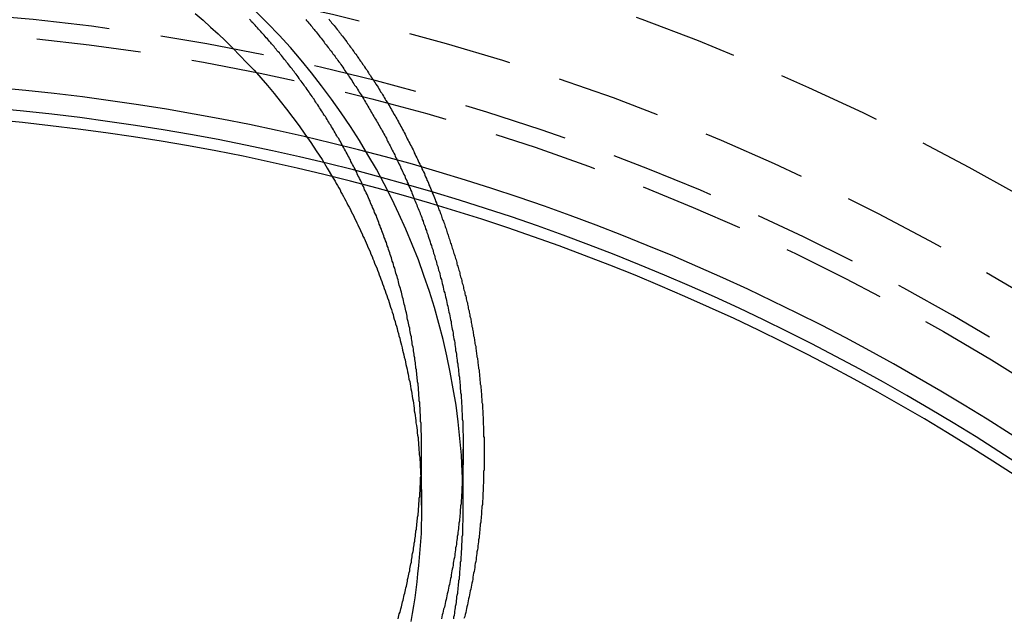
# Model space of a CAD drawing. Extents: x 1140 to 1544, y -222 to 307.
# Drawn here: x 1240 to 1264, y 278 to 292 of the extents above; entities that cross this region are included whole.
import ezdxf

# ---------------------------------------------------------------- set-up
doc = ezdxf.new("R2010")
doc.units = 0
doc.header["$LTSCALE"] = 10
doc.linetypes.add('VERDECKT', pattern=[0.375, 0.25, -0.125])
doc.layers.get('0').update_dxf_attribs({"linetype": 'CONTINUOUS'})
doc.layers.add('STEMPEL', color=3, linetype='CONTINUOUS')

# ---------------------------------------------------------------- blocks, each defined once
blk = doc.blocks.new('A$CB379C79B')
at = {"color": 1, "linetype": 'VERDECKT', "extrusion": (0, 1, -2e-16)}
blk.add_line((1015, 260.778), (1015, 262.118), dxfattribs=at)
at = {"extrusion": (0, 1, -2e-16)}
blk.add_line((1016, 260.778), (1016, 262.125), dxfattribs=at)
at = {"color": 1}
for points in [[(1012.78, 272.44, 0), (1012.8, 272.408, 0), (1012.83, 272.377, 0), (1012.85, 272.345, 0), (1012.88, 272.313, 0), (1012.91, 272.281, 0), (1012.93, 272.249, 0), (1012.96, 272.217, 0), (1012.98, 272.185, 0), (1013.01, 272.152, 0), (1013.03, 272.12, 0), (1013.06, 272.088, 0), (1013.08, 272.055, 0), (1013.11, 272.022, 0), (1013.13, 271.99, 0), (1013.16, 271.957, 0), (1013.18, 271.924, 0), (1013.21, 271.891, 0), (1013.23, 271.858, 0), (1013.26, 271.825, 0), (1013.28, 271.792, 0), (1013.3, 271.759, 0), (1013.33, 271.726, 0), (1013.35, 271.692, 0), (1013.38, 271.659, 0), (1013.4, 271.625, 0), (1013.43, 271.592, 0), (1013.45, 271.558, 0), (1013.47, 271.524, 0), (1013.5, 271.491, 0), (1013.52, 271.457, 0), (1013.54, 271.423, 0), (1013.57, 271.389, 0), (1013.59, 271.355, 0), (1013.62, 271.32, 0), (1013.64, 271.286, 0), (1013.66, 271.252, 0), (1013.69, 271.217, 0), (1013.71, 271.183, 0), (1013.73, 271.148, 0), (1013.75, 271.114, 0), (1013.78, 271.079, 0), (1013.8, 271.044, 0), (1013.82, 271.009, 0), (1013.85, 270.975, 0), (1013.87, 270.94, 0), (1013.89, 270.905, 0), (1013.91, 270.869, 0), (1013.94, 270.834, 0), (1013.96, 270.799, 0), (1013.98, 270.764, 0), (1014, 270.728, 0), (1014.02, 270.693, 0), (1014.05, 270.657, 0), (1014.07, 270.622, 0), (1014.09, 270.586, 0), (1014.11, 270.55, 0), (1014.13, 270.515, 0), (1014.15, 270.479, 0), (1014.18, 270.443, 0), (1014.2, 270.407, 0), (1014.22, 270.371, 0), (1014.24, 270.335, 0), (1014.26, 270.299, 0), (1014.28, 270.263, 0), (1014.3, 270.226, 0), (1014.32, 270.19, 0), (1014.34, 270.154, 0), (1014.37, 270.117, 0), (1014.39, 270.081, 0), (1014.41, 270.044, 0), (1014.43, 270.007, 0), (1014.45, 269.971, 0), (1014.47, 269.934, 0), (1014.49, 269.897, 0), (1014.51, 269.86, 0), (1014.53, 269.823, 0), (1014.55, 269.786, 0), (1014.57, 269.749, 0), (1014.59, 269.712, 0), (1014.61, 269.675, 0), (1014.63, 269.638, 0), (1014.64, 269.601, 0), (1014.66, 269.563, 0), (1014.68, 269.526, 0), (1014.7, 269.488, 0), (1014.72, 269.451, 0), (1014.74, 269.413, 0), (1014.76, 269.376, 0), (1014.78, 269.338, 0), (1014.8, 269.301, 0), (1014.82, 269.263, 0), (1014.83, 269.225, 0), (1014.85, 269.187, 0), (1014.87, 269.149, 0), (1014.89, 269.111, 0), (1014.91, 269.073, 0), (1014.92, 269.035, 0), (1014.94, 268.997, 0), (1014.96, 268.959, 0), (1014.98, 268.921, 0), (1015, 268.883, 0), (1015.01, 268.844, 0), (1015.03, 268.806, 0), (1015.05, 268.768, 0), (1015.07, 268.729, 0), (1015.08, 268.691, 0), (1015.1, 268.652, 0), (1015.12, 268.614, 0), (1015.13, 268.575, 0), (1015.15, 268.536, 0), (1015.17, 268.498, 0), (1015.18, 268.459, 0), (1015.2, 268.42, 0), (1015.22, 268.381, 0), (1015.23, 268.343, 0), (1015.25, 268.304, 0), (1015.26, 268.265, 0), (1015.28, 268.226, 0), (1015.3, 268.187, 0), (1015.31, 268.148, 0), (1015.33, 268.109, 0), (1015.34, 268.069, 0), (1015.36, 268.03, 0), (1015.37, 267.991, 0), (1015.39, 267.952, 0)], [(1012.23, 272.426, 0), (1012.25, 272.397, 0), (1012.28, 272.367, 0), (1012.3, 272.337, 0), (1012.33, 272.307, 0), (1012.35, 272.277, 0), (1012.38, 272.247, 0), (1012.4, 272.217, 0), (1012.43, 272.187, 0), (1012.45, 272.156, 0), (1012.48, 272.126, 0), (1012.5, 272.095, 0), (1012.53, 272.065, 0), (1012.55, 272.034, 0), (1012.57, 272.004, 0), (1012.6, 271.973, 0), (1012.62, 271.942, 0), (1012.65, 271.911, 0), (1012.67, 271.88, 0), (1012.69, 271.849, 0), (1012.72, 271.818, 0), (1012.74, 271.786, 0), (1012.77, 271.755, 0), (1012.79, 271.724, 0), (1012.81, 271.692, 0), (1012.84, 271.661, 0), (1012.86, 271.629, 0), (1012.88, 271.598, 0), (1012.91, 271.566, 0), (1012.93, 271.534, 0), (1012.95, 271.502, 0), (1012.98, 271.47, 0), (1013, 271.438, 0), (1013.02, 271.406, 0), (1013.05, 271.374, 0), (1013.07, 271.342, 0), (1013.09, 271.309, 0), (1013.12, 271.277, 0), (1013.14, 271.244, 0), (1013.16, 271.212, 0), (1013.18, 271.179, 0), (1013.21, 271.147, 0), (1013.23, 271.114, 0), (1013.25, 271.081, 0), (1013.27, 271.048, 0), (1013.29, 271.015, 0), (1013.32, 270.982, 0), (1013.34, 270.949, 0), (1013.36, 270.916, 0), (1013.38, 270.883, 0), (1013.4, 270.85, 0), (1013.43, 270.816, 0), (1013.45, 270.783, 0), (1013.47, 270.749, 0), (1013.49, 270.716, 0), (1013.51, 270.682, 0), (1013.53, 270.649, 0), (1013.56, 270.615, 0), (1013.58, 270.581, 0), (1013.6, 270.547, 0), (1013.62, 270.513, 0), (1013.64, 270.479, 0), (1013.66, 270.445, 0), (1013.68, 270.411, 0), (1013.7, 270.377, 0), (1013.72, 270.343, 0), (1013.74, 270.308, 0), (1013.76, 270.274, 0), (1013.78, 270.24, 0), (1013.8, 270.205, 0), (1013.82, 270.171, 0), (1013.84, 270.136, 0), (1013.86, 270.101, 0), (1013.88, 270.067, 0), (1013.9, 270.032, 0), (1013.92, 269.997, 0), (1013.94, 269.962, 0), (1013.96, 269.927, 0), (1013.98, 269.892, 0), (1014, 269.857, 0), (1014.02, 269.822, 0), (1014.04, 269.787, 0), (1014.06, 269.752, 0), (1014.08, 269.717, 0), (1014.1, 269.681, 0), (1014.12, 269.646, 0), (1014.14, 269.61, 0), (1014.16, 269.575, 0), (1014.17, 269.539, 0), (1014.19, 269.504, 0), (1014.21, 269.468, 0), (1014.23, 269.432, 0), (1014.25, 269.397, 0), (1014.27, 269.361, 0), (1014.28, 269.325, 0), (1014.3, 269.289, 0), (1014.32, 269.253, 0), (1014.34, 269.217, 0), (1014.36, 269.181, 0), (1014.37, 269.145, 0), (1014.39, 269.109, 0), (1014.41, 269.073, 0), (1014.43, 269.037, 0), (1014.44, 269, 0), (1014.46, 268.964, 0), (1014.48, 268.928, 0), (1014.5, 268.891, 0), (1014.51, 268.855, 0), (1014.53, 268.818, 0), (1014.55, 268.782, 0), (1014.56, 268.745, 0), (1014.58, 268.708, 0), (1014.6, 268.672, 0), (1014.61, 268.635, 0), (1014.63, 268.598, 0), (1014.65, 268.561, 0), (1014.66, 268.524, 0), (1014.68, 268.487, 0), (1014.69, 268.45, 0), (1014.71, 268.413, 0), (1014.73, 268.376, 0), (1014.74, 268.339, 0), (1014.76, 268.302, 0), (1014.77, 268.265, 0), (1014.79, 268.228, 0), (1014.8, 268.191, 0), (1014.82, 268.153, 0), (1014.83, 268.116, 0)], [(1013.59, 268.461, 0), (1013.57, 268.498, 0), (1013.56, 268.536, 0), (1013.54, 268.574, 0), (1013.52, 268.611, 0), (1013.5, 268.649, 0), (1013.48, 268.686, 0), (1013.46, 268.723, 0), (1013.45, 268.761, 0), (1013.43, 268.798, 0), (1013.41, 268.835, 0), (1013.39, 268.872, 0), (1013.37, 268.909, 0), (1013.35, 268.946, 0), (1013.33, 268.983, 0), (1013.31, 269.02, 0), (1013.3, 269.057, 0), (1013.28, 269.094, 0), (1013.26, 269.131, 0), (1013.24, 269.167, 0), (1013.22, 269.204, 0), (1013.2, 269.24, 0), (1013.18, 269.277, 0), (1013.16, 269.313, 0), (1013.14, 269.35, 0), (1013.12, 269.386, 0), (1013.1, 269.422, 0), (1013.08, 269.458, 0), (1013.06, 269.495, 0), (1013.04, 269.531, 0), (1013.02, 269.567, 0), (1012.99, 269.602, 0), (1012.97, 269.638, 0), (1012.95, 269.674, 0), (1012.93, 269.71, 0), (1012.91, 269.745, 0), (1012.89, 269.781, 0), (1012.87, 269.817, 0), (1012.85, 269.852, 0), (1012.83, 269.887, 0), (1012.8, 269.923, 0), (1012.78, 269.958, 0), (1012.76, 269.993, 0), (1012.74, 270.028, 0), (1012.72, 270.063, 0), (1012.7, 270.098, 0), (1012.67, 270.133, 0), (1012.65, 270.168, 0), (1012.63, 270.202, 0), (1012.61, 270.237, 0), (1012.58, 270.272, 0), (1012.56, 270.306, 0), (1012.54, 270.341, 0), (1012.52, 270.375, 0), (1012.49, 270.409, 0), (1012.47, 270.443, 0), (1012.45, 270.477, 0), (1012.43, 270.511, 0), (1012.4, 270.545, 0), (1012.38, 270.579, 0), (1012.36, 270.613, 0), (1012.33, 270.647, 0), (1012.31, 270.68, 0), (1012.29, 270.714, 0), (1012.26, 270.747, 0), (1012.24, 270.781, 0), (1012.21, 270.814, 0), (1012.19, 270.847, 0), (1012.17, 270.881, 0), (1012.14, 270.914, 0), (1012.12, 270.947, 0), (1012.09, 270.98, 0), (1012.07, 271.012, 0), (1012.05, 271.045, 0), (1012.02, 271.078, 0), (1012, 271.11, 0), (1011.97, 271.143, 0), (1011.95, 271.175, 0), (1011.92, 271.208, 0), (1011.9, 271.24, 0), (1011.87, 271.272, 0), (1011.85, 271.304, 0), (1011.82, 271.336, 0), (1011.8, 271.368, 0), (1011.77, 271.4, 0), (1011.75, 271.431, 0), (1011.72, 271.463, 0), (1011.7, 271.495, 0), (1011.67, 271.526, 0), (1011.65, 271.557, 0), (1011.62, 271.589, 0), (1011.6, 271.62, 0), (1011.57, 271.651, 0), (1011.54, 271.682, 0), (1011.52, 271.713, 0), (1011.49, 271.744, 0), (1011.47, 271.775, 0), (1011.44, 271.805, 0), (1011.41, 271.836, 0), (1011.39, 271.866, 0), (1011.36, 271.897, 0), (1011.34, 271.927, 0), (1011.31, 271.957, 0), (1011.28, 271.987, 0), (1011.26, 272.017, 0), (1011.23, 272.047, 0), (1011.2, 272.077, 0), (1011.18, 272.107, 0), (1011.15, 272.136, 0), (1011.12, 272.166, 0), (1011.1, 272.195, 0), (1011.07, 272.225, 0), (1011.04, 272.254, 0), (1011.02, 272.283, 0), (1010.99, 272.312, 0), (1010.96, 272.341, 0), (1010.93, 272.37, 0), (1010.91, 272.399, 0), (1010.88, 272.427, 0)]]:
    blk.add_polyline3d(points, dxfattribs=at)
at = {"color": 1, "linetype": 'VERDECKT'}
for points in [[(1016, 260.778, 0), (1016, 261.179, 0), (1015.98, 261.58, 0), (1015.96, 261.98, 0), (1015.92, 262.38, 0), (1015.88, 262.779, 0), (1015.83, 263.176, 0), (1015.76, 263.572, 0), (1015.69, 263.966, 0), (1015.61, 264.358, 0), (1015.52, 264.749, 0), (1015.42, 265.136, 0), (1015.31, 265.521, 0), (1015.19, 265.904, 0), (1015.06, 266.283, 0), (1014.93, 266.659, 0), (1014.78, 267.031, 0), (1014.63, 267.4, 0), (1014.46, 267.764, 0), (1014.29, 268.125, 0), (1014.11, 268.481, 0), (1013.92, 268.832, 0), (1013.72, 269.178, 0), (1013.52, 269.52, 0), (1013.3, 269.856, 0), (1013.08, 270.187, 0), (1012.85, 270.512, 0), (1012.61, 270.831, 0), (1012.37, 271.144, 0), (1012.12, 271.451, 0), (1011.86, 271.751, 0), (1011.59, 272.045, 0), (1011.31, 272.332, 0), (1011.03, 272.612, 0)], [(1009.58, 272.563, 0), (1009.77, 272.404, 0), (1009.95, 272.242, 0), (1010.13, 272.076, 0), (1010.31, 271.908, 0), (1010.48, 271.737, 0), (1010.65, 271.563, 0), (1010.82, 271.387, 0), (1010.99, 271.207, 0), (1011.15, 271.025, 0), (1011.31, 270.84, 0), (1011.47, 270.653, 0), (1011.62, 270.463, 0), (1011.77, 270.27, 0), (1011.92, 270.075, 0), (1012.07, 269.878, 0), (1012.21, 269.678, 0), (1012.35, 269.476, 0), (1012.48, 269.271, 0), (1012.62, 269.065, 0), (1012.74, 268.856, 0), (1012.87, 268.645, 0)], [(1014.99, 261.455, 0), (1014.99, 261.262, 0), (1015, 261.069, 0), (1015, 260.875, 0), (1015, 260.682, 0), (1015, 260.489, 0), (1014.99, 260.296, 0), (1014.99, 260.103, 0), (1014.98, 259.91, 0), (1014.96, 259.717, 0), (1014.95, 259.524, 0), (1014.93, 259.332, 0), (1014.91, 259.139, 0), (1014.89, 258.947, 0), (1014.87, 258.755, 0), (1014.84, 258.564, 0), (1014.81, 258.373, 0), (1014.78, 258.182, 0), (1014.75, 257.992, 0)]]:
    blk.add_polyline3d(points, dxfattribs=at)
for points in [[(1014.44, 258.054, 0), (1014.45, 258.095, 0), (1014.46, 258.136, 0), (1014.47, 258.177, 0), (1014.49, 258.219, 0), (1014.5, 258.26, 0), (1014.51, 258.301, 0), (1014.52, 258.342, 0), (1014.53, 258.383, 0), (1014.54, 258.425, 0), (1014.55, 258.466, 0), (1014.56, 258.507, 0), (1014.57, 258.548, 0), (1014.58, 258.59, 0), (1014.59, 258.631, 0), (1014.6, 258.672, 0), (1014.61, 258.714, 0), (1014.62, 258.755, 0), (1014.63, 258.797, 0), (1014.64, 258.838, 0), (1014.65, 258.879, 0), (1014.66, 258.921, 0), (1014.67, 258.962, 0), (1014.67, 259.004, 0), (1014.68, 259.045, 0), (1014.69, 259.087, 0), (1014.7, 259.128, 0), (1014.71, 259.17, 0), (1014.72, 259.211, 0), (1014.72, 259.252, 0), (1014.73, 259.294, 0), (1014.74, 259.335, 0), (1014.75, 259.377, 0), (1014.76, 259.419, 0), (1014.76, 259.46, 0), (1014.77, 259.502, 0), (1014.78, 259.543, 0), (1014.78, 259.585, 0), (1014.79, 259.626, 0), (1014.8, 259.668, 0), (1014.81, 259.709, 0), (1014.81, 259.751, 0), (1014.82, 259.792, 0), (1014.83, 259.834, 0), (1014.83, 259.875, 0), (1014.84, 259.917, 0), (1014.84, 259.958, 0), (1014.85, 260, 0), (1014.86, 260.041, 0), (1014.86, 260.083, 0), (1014.87, 260.124, 0), (1014.87, 260.166, 0), (1014.88, 260.207, 0), (1014.88, 260.249, 0), (1014.89, 260.29, 0), (1014.89, 260.332, 0), (1014.9, 260.373, 0), (1014.9, 260.415, 0), (1014.91, 260.456, 0), (1014.91, 260.498, 0), (1014.92, 260.539, 0), (1014.92, 260.58, 0), (1014.93, 260.622, 0), (1014.93, 260.663, 0), (1014.93, 260.704, 0), (1014.94, 260.746, 0), (1014.94, 260.787, 0), (1014.94, 260.828, 0), (1014.95, 260.87, 0), (1014.95, 260.911, 0), (1014.95, 260.952, 0), (1014.96, 260.993, 0), (1014.96, 261.035, 0), (1014.96, 261.076, 0), (1014.97, 261.117, 0), (1014.97, 261.158, 0), (1014.97, 261.199, 0), (1014.97, 261.24, 0), (1014.98, 261.281, 0), (1014.98, 261.322, 0), (1014.98, 261.363, 0), (1014.98, 261.404, 0), (1014.98, 261.445, 0), (1014.99, 261.486, 0), (1014.99, 261.527, 0), (1014.99, 261.568, 0), (1014.99, 261.609, 0), (1014.99, 261.65, 0), (1014.99, 261.69, 0), (1014.99, 261.731, 0), (1015, 261.772, 0), (1015, 261.813, 0), (1015, 261.853, 0), (1015, 261.894, 0), (1015, 261.934, 0), (1015, 261.975, 0), (1015, 262.015, 0), (1015, 262.056, 0), (1015, 262.096, 0), (1015, 262.137, 0), (1015, 262.177, 0), (1015, 262.218, 0), (1015, 262.258, 0), (1015, 262.299, 0), (1015, 262.339, 0), (1015, 262.38, 0), (1015, 262.421, 0), (1015, 262.461, 0), (1015, 262.502, 0), (1014.99, 262.543, 0), (1014.99, 262.583, 0), (1014.99, 262.624, 0), (1014.99, 262.665, 0), (1014.99, 262.706, 0), (1014.99, 262.747, 0), (1014.98, 262.788, 0), (1014.98, 262.829, 0), (1014.98, 262.87, 0), (1014.98, 262.911, 0), (1014.98, 262.952, 0), (1014.97, 262.993, 0), (1014.97, 263.034, 0), (1014.97, 263.075, 0), (1014.97, 263.116, 0), (1014.96, 263.157, 0), (1014.96, 263.199, 0), (1014.96, 263.24, 0), (1014.95, 263.281, 0), (1014.95, 263.322, 0), (1014.95, 263.364, 0), (1014.94, 263.405, 0), (1014.94, 263.446, 0), (1014.94, 263.487, 0), (1014.93, 263.529, 0), (1014.93, 263.57, 0), (1014.93, 263.611, 0), (1014.92, 263.653, 0), (1014.92, 263.694, 0), (1014.91, 263.736, 0), (1014.91, 263.777, 0), (1014.9, 263.818, 0), (1014.9, 263.86, 0), (1014.89, 263.901, 0), (1014.89, 263.943, 0), (1014.88, 263.984, 0), (1014.88, 264.026, 0), (1014.87, 264.067, 0), (1014.87, 264.109, 0), (1014.86, 264.15, 0), (1014.86, 264.192, 0), (1014.85, 264.233, 0), (1014.84, 264.275, 0), (1014.84, 264.316, 0), (1014.83, 264.358, 0), (1014.83, 264.399, 0), (1014.82, 264.441, 0), (1014.81, 264.483, 0), (1014.81, 264.524, 0), (1014.8, 264.566, 0), (1014.79, 264.607, 0), (1014.78, 264.649, 0), (1014.78, 264.69, 0), (1014.77, 264.732, 0), (1014.76, 264.773, 0), (1014.76, 264.815, 0), (1014.75, 264.856, 0), (1014.74, 264.898, 0), (1014.73, 264.939, 0), (1014.72, 264.981, 0), (1014.72, 265.022, 0), (1014.71, 265.064, 0), (1014.7, 265.105, 0), (1014.69, 265.147, 0), (1014.68, 265.188, 0), (1014.67, 265.23, 0), (1014.66, 265.271, 0), (1014.66, 265.313, 0), (1014.65, 265.354, 0), (1014.64, 265.395, 0), (1014.63, 265.437, 0), (1014.62, 265.478, 0), (1014.61, 265.519, 0), (1014.6, 265.561, 0), (1014.59, 265.602, 0), (1014.58, 265.643, 0), (1014.57, 265.685, 0), (1014.56, 265.726, 0), (1014.55, 265.767, 0), (1014.54, 265.809, 0), (1014.53, 265.85, 0), (1014.52, 265.891, 0), (1014.51, 265.932, 0), (1014.5, 265.973, 0), (1014.48, 266.015, 0), (1014.47, 266.056, 0), (1014.46, 266.097, 0), (1014.45, 266.138, 0), (1014.44, 266.179, 0), (1014.43, 266.22, 0), (1014.42, 266.261, 0), (1014.4, 266.302, 0), (1014.39, 266.343, 0), (1014.38, 266.384, 0), (1014.37, 266.425, 0), (1014.36, 266.466, 0), (1014.34, 266.506, 0), (1014.33, 266.547, 0), (1014.32, 266.588, 0), (1014.3, 266.629, 0), (1014.29, 266.67, 0), (1014.28, 266.71, 0), (1014.27, 266.751, 0), (1014.25, 266.791, 0), (1014.24, 266.832, 0), (1014.23, 266.873, 0), (1014.21, 266.913, 0), (1014.2, 266.954, 0), (1014.18, 266.994, 0), (1014.17, 267.035, 0), (1014.16, 267.075, 0), (1014.14, 267.115, 0), (1014.13, 267.156, 0), (1014.11, 267.196, 0), (1014.1, 267.236, 0), (1014.08, 267.276, 0), (1014.07, 267.316, 0), (1014.05, 267.356, 0), (1014.04, 267.397, 0), (1014.02, 267.437, 0), (1014.01, 267.477, 0), (1013.99, 267.516, 0), (1013.98, 267.556, 0), (1013.96, 267.596, 0), (1013.95, 267.636, 0), (1013.93, 267.676, 0), (1013.92, 267.715, 0), (1013.9, 267.755, 0), (1013.88, 267.795, 0), (1013.87, 267.834, 0), (1013.85, 267.874, 0), (1013.83, 267.913, 0), (1013.82, 267.953, 0), (1013.8, 267.992, 0), (1013.78, 268.031, 0), (1013.77, 268.071, 0), (1013.75, 268.11, 0), (1013.73, 268.149, 0), (1013.72, 268.188, 0), (1013.7, 268.227, 0), (1013.68, 268.266, 0), (1013.66, 268.305, 0), (1013.64, 268.344, 0), (1013.63, 268.383, 0), (1013.61, 268.422, 0), (1013.59, 268.461, 0)], [(1012.87, 268.645, 0), (1012.9, 268.595, 0), (1012.93, 268.544, 0), (1012.96, 268.492, 0), (1012.99, 268.441, 0), (1013.02, 268.39, 0), (1013.05, 268.338, 0), (1013.07, 268.287, 0), (1013.1, 268.235, 0), (1013.13, 268.183, 0), (1013.16, 268.131, 0), (1013.19, 268.079, 0), (1013.21, 268.027, 0), (1013.24, 267.975, 0), (1013.27, 267.922, 0), (1013.3, 267.87, 0), (1013.32, 267.817, 0), (1013.35, 267.765, 0), (1013.38, 267.712, 0), (1013.4, 267.659, 0), (1013.43, 267.606, 0), (1013.45, 267.553, 0), (1013.48, 267.5, 0), (1013.5, 267.446, 0), (1013.53, 267.393, 0), (1013.55, 267.34, 0), (1013.58, 267.286, 0), (1013.6, 267.232, 0), (1013.63, 267.178, 0), (1013.65, 267.125, 0), (1013.68, 267.071, 0), (1013.7, 267.017, 0), (1013.72, 266.962, 0), (1013.75, 266.908, 0), (1013.77, 266.854, 0), (1013.79, 266.799, 0), (1013.82, 266.745, 0), (1013.84, 266.69, 0), (1013.86, 266.635, 0), (1013.88, 266.581, 0), (1013.9, 266.526, 0), (1013.93, 266.471, 0), (1013.95, 266.416, 0), (1013.97, 266.361, 0), (1013.99, 266.305, 0), (1014.01, 266.25, 0), (1014.03, 266.195, 0), (1014.05, 266.139, 0), (1014.07, 266.084, 0), (1014.09, 266.028, 0), (1014.11, 265.972, 0), (1014.13, 265.917, 0), (1014.15, 265.861, 0), (1014.17, 265.805, 0), (1014.19, 265.749, 0), (1014.21, 265.693, 0), (1014.23, 265.636, 0), (1014.24, 265.58, 0), (1014.26, 265.524, 0), (1014.28, 265.468, 0), (1014.3, 265.411, 0), (1014.32, 265.355, 0), (1014.33, 265.298, 0), (1014.35, 265.241, 0), (1014.37, 265.185, 0), (1014.38, 265.128, 0), (1014.4, 265.071, 0), (1014.42, 265.014, 0), (1014.43, 264.957, 0), (1014.45, 264.9, 0), (1014.46, 264.843, 0), (1014.48, 264.786, 0), (1014.49, 264.729, 0), (1014.51, 264.671, 0), (1014.52, 264.614, 0), (1014.54, 264.557, 0), (1014.55, 264.499, 0), (1014.56, 264.442, 0), (1014.58, 264.384, 0), (1014.59, 264.326, 0), (1014.61, 264.269, 0), (1014.62, 264.211, 0), (1014.63, 264.153, 0), (1014.64, 264.095, 0), (1014.66, 264.038, 0), (1014.67, 263.98, 0), (1014.68, 263.922, 0), (1014.69, 263.864, 0), (1014.7, 263.806, 0), (1014.72, 263.747, 0), (1014.73, 263.689, 0), (1014.74, 263.631, 0), (1014.75, 263.573, 0), (1014.76, 263.515, 0), (1014.77, 263.456, 0), (1014.78, 263.398, 0), (1014.79, 263.339, 0), (1014.8, 263.281, 0), (1014.81, 263.223, 0), (1014.82, 263.164, 0), (1014.83, 263.105, 0), (1014.83, 263.047, 0), (1014.84, 262.988, 0), (1014.85, 262.93, 0), (1014.86, 262.871, 0), (1014.87, 262.812, 0), (1014.87, 262.753, 0), (1014.88, 262.695, 0), (1014.89, 262.636, 0), (1014.9, 262.577, 0), (1014.9, 262.518, 0), (1014.91, 262.459, 0), (1014.92, 262.4, 0), (1014.92, 262.341, 0), (1014.93, 262.282, 0), (1014.93, 262.223, 0), (1014.94, 262.164, 0), (1014.94, 262.105, 0), (1014.95, 262.046, 0), (1014.95, 261.987, 0), (1014.96, 261.928, 0), (1014.96, 261.869, 0), (1014.97, 261.81, 0), (1014.97, 261.751, 0), (1014.97, 261.692, 0), (1014.98, 261.633, 0), (1014.98, 261.573, 0), (1014.98, 261.514, 0), (1014.99, 261.455, 0)], [(1016.5, 262, 0), (1016.5, 261.954, 0), (1016.5, 261.908, 0), (1016.5, 261.862, 0), (1016.5, 261.816, 0), (1016.5, 261.77, 0), (1016.5, 261.724, 0), (1016.5, 261.678, 0), (1016.5, 261.632, 0), (1016.49, 261.586, 0), (1016.49, 261.539, 0), (1016.49, 261.493, 0), (1016.49, 261.447, 0), (1016.49, 261.4, 0), (1016.49, 261.354, 0), (1016.49, 261.307, 0), (1016.48, 261.261, 0), (1016.48, 261.215, 0), (1016.48, 261.168, 0), (1016.48, 261.121, 0), (1016.47, 261.075, 0), (1016.47, 261.028, 0), (1016.47, 260.982, 0), (1016.47, 260.935, 0), (1016.46, 260.888, 0), (1016.46, 260.841, 0), (1016.46, 260.795, 0), (1016.45, 260.748, 0), (1016.45, 260.701, 0), (1016.44, 260.654, 0), (1016.44, 260.608, 0), (1016.44, 260.561, 0), (1016.43, 260.514, 0), (1016.43, 260.467, 0), (1016.42, 260.42, 0), (1016.42, 260.373, 0), (1016.41, 260.326, 0), (1016.41, 260.279, 0), (1016.4, 260.232, 0), (1016.4, 260.185, 0), (1016.39, 260.138, 0), (1016.39, 260.091, 0), (1016.38, 260.044, 0), (1016.38, 259.997, 0), (1016.37, 259.95, 0), (1016.37, 259.903, 0), (1016.36, 259.856, 0), (1016.35, 259.809, 0), (1016.35, 259.761, 0), (1016.34, 259.714, 0), (1016.33, 259.667, 0), (1016.33, 259.62, 0), (1016.32, 259.573, 0), (1016.31, 259.526, 0), (1016.31, 259.479, 0), (1016.3, 259.432, 0), (1016.29, 259.384, 0), (1016.28, 259.337, 0), (1016.28, 259.29, 0), (1016.27, 259.243, 0), (1016.26, 259.196, 0), (1016.25, 259.149, 0), (1016.24, 259.102, 0), (1016.23, 259.054, 0), (1016.23, 259.007, 0), (1016.22, 258.96, 0), (1016.21, 258.913, 0), (1016.2, 258.866, 0), (1016.19, 258.819, 0), (1016.18, 258.772, 0), (1016.17, 258.725, 0), (1016.16, 258.678, 0), (1016.15, 258.631, 0), (1016.14, 258.584, 0), (1016.13, 258.537, 0), (1016.12, 258.49, 0), (1016.11, 258.443, 0), (1016.1, 258.396, 0), (1016.09, 258.349, 0), (1016.08, 258.302, 0), (1016.07, 258.255, 0), (1016.06, 258.208, 0), (1016.05, 258.161, 0), (1016.04, 258.114, 0), (1016.02, 258.067, 0)], [(1014.83, 268.116, 0), (1014.85, 268.072, 0), (1014.87, 268.028, 0), (1014.89, 267.984, 0), (1014.9, 267.94, 0), (1014.92, 267.896, 0), (1014.94, 267.852, 0), (1014.96, 267.808, 0), (1014.97, 267.763, 0), (1014.99, 267.719, 0), (1015.01, 267.675, 0), (1015.02, 267.63, 0), (1015.04, 267.586, 0), (1015.05, 267.541, 0), (1015.07, 267.497, 0), (1015.09, 267.452, 0), (1015.1, 267.407, 0), (1015.12, 267.363, 0), (1015.13, 267.318, 0), (1015.15, 267.273, 0), (1015.16, 267.228, 0), (1015.18, 267.183, 0), (1015.19, 267.139, 0), (1015.21, 267.094, 0), (1015.22, 267.049, 0), (1015.24, 267.004, 0), (1015.25, 266.959, 0), (1015.27, 266.913, 0), (1015.28, 266.868, 0), (1015.29, 266.823, 0), (1015.31, 266.778, 0), (1015.32, 266.733, 0), (1015.33, 266.688, 0), (1015.35, 266.642, 0), (1015.36, 266.597, 0), (1015.37, 266.552, 0), (1015.39, 266.506, 0), (1015.4, 266.461, 0), (1015.41, 266.415, 0), (1015.43, 266.37, 0), (1015.44, 266.324, 0), (1015.45, 266.279, 0), (1015.46, 266.233, 0), (1015.48, 266.188, 0), (1015.49, 266.142, 0), (1015.5, 266.097, 0), (1015.51, 266.051, 0), (1015.52, 266.005, 0), (1015.53, 265.96, 0), (1015.54, 265.914, 0), (1015.56, 265.868, 0), (1015.57, 265.822, 0), (1015.58, 265.777, 0), (1015.59, 265.731, 0), (1015.6, 265.685, 0), (1015.61, 265.639, 0), (1015.62, 265.593, 0), (1015.63, 265.548, 0), (1015.64, 265.502, 0), (1015.65, 265.456, 0), (1015.66, 265.41, 0), (1015.67, 265.364, 0), (1015.68, 265.318, 0), (1015.69, 265.272, 0), (1015.7, 265.226, 0), (1015.71, 265.181, 0), (1015.71, 265.135, 0), (1015.72, 265.089, 0), (1015.73, 265.043, 0), (1015.74, 264.997, 0), (1015.75, 264.951, 0), (1015.76, 264.905, 0), (1015.76, 264.859, 0), (1015.77, 264.813, 0), (1015.78, 264.767, 0), (1015.79, 264.721, 0), (1015.8, 264.675, 0), (1015.8, 264.629, 0), (1015.81, 264.583, 0), (1015.82, 264.537, 0), (1015.82, 264.491, 0), (1015.83, 264.445, 0), (1015.84, 264.399, 0), (1015.84, 264.353, 0), (1015.85, 264.307, 0), (1015.86, 264.261, 0), (1015.86, 264.215, 0), (1015.87, 264.169, 0), (1015.87, 264.123, 0), (1015.88, 264.078, 0), (1015.89, 264.032, 0), (1015.89, 263.986, 0), (1015.9, 263.94, 0), (1015.9, 263.894, 0), (1015.91, 263.848, 0), (1015.91, 263.802, 0), (1015.92, 263.757, 0), (1015.92, 263.711, 0), (1015.93, 263.665, 0), (1015.93, 263.619, 0), (1015.93, 263.573, 0), (1015.94, 263.528, 0), (1015.94, 263.482, 0), (1015.95, 263.436, 0), (1015.95, 263.391, 0), (1015.95, 263.345, 0), (1015.96, 263.299, 0), (1015.96, 263.254, 0), (1015.96, 263.208, 0), (1015.97, 263.163, 0), (1015.97, 263.117, 0), (1015.97, 263.072, 0), (1015.97, 263.026, 0), (1015.98, 262.981, 0), (1015.98, 262.935, 0), (1015.98, 262.89, 0), (1015.98, 262.845, 0), (1015.99, 262.799, 0), (1015.99, 262.754, 0), (1015.99, 262.709, 0), (1015.99, 262.664, 0), (1015.99, 262.618, 0), (1015.99, 262.573, 0), (1015.99, 262.528, 0), (1016, 262.483, 0), (1016, 262.438, 0), (1016, 262.393, 0), (1016, 262.348, 0), (1016, 262.303, 0), (1016, 262.258, 0), (1016, 262.213, 0), (1016, 262.169, 0), (1016, 262.124, 0), (1016, 262.079, 0), (1016, 262.034, 0), (1016, 261.99, 0), (1016, 261.945, 0), (1016, 261.9, 0), (1016, 261.855, 0), (1016, 261.81, 0), (1016, 261.765, 0), (1015.99, 261.72, 0), (1015.99, 261.675, 0), (1015.99, 261.63, 0), (1015.99, 261.584, 0), (1015.99, 261.539, 0), (1015.99, 261.494, 0), (1015.99, 261.449, 0), (1015.98, 261.403, 0), (1015.98, 261.358, 0), (1015.98, 261.313, 0), (1015.98, 261.267, 0), (1015.97, 261.222, 0), (1015.97, 261.176, 0), (1015.97, 261.131, 0), (1015.97, 261.085, 0), (1015.96, 261.04, 0), (1015.96, 260.994, 0), (1015.96, 260.949, 0), (1015.95, 260.903, 0), (1015.95, 260.857, 0), (1015.95, 260.812, 0), (1015.94, 260.766, 0), (1015.94, 260.72, 0), (1015.93, 260.675, 0), (1015.93, 260.629, 0), (1015.93, 260.583, 0), (1015.92, 260.537, 0), (1015.92, 260.491, 0), (1015.91, 260.446, 0), (1015.91, 260.4, 0), (1015.9, 260.354, 0), (1015.9, 260.308, 0), (1015.89, 260.262, 0), (1015.89, 260.216, 0), (1015.88, 260.171, 0), (1015.87, 260.125, 0), (1015.87, 260.079, 0), (1015.86, 260.033, 0), (1015.86, 259.987, 0), (1015.85, 259.941, 0), (1015.84, 259.895, 0), (1015.84, 259.849, 0), (1015.83, 259.803, 0), (1015.82, 259.757, 0), (1015.82, 259.711, 0), (1015.81, 259.665, 0), (1015.8, 259.619, 0), (1015.8, 259.573, 0), (1015.79, 259.527, 0), (1015.78, 259.481, 0), (1015.77, 259.435, 0), (1015.76, 259.389, 0), (1015.76, 259.343, 0), (1015.75, 259.297, 0), (1015.74, 259.251, 0), (1015.73, 259.206, 0), (1015.72, 259.16, 0), (1015.71, 259.114, 0), (1015.71, 259.068, 0), (1015.7, 259.022, 0), (1015.69, 258.976, 0), (1015.68, 258.93, 0), (1015.67, 258.884, 0), (1015.66, 258.838, 0), (1015.65, 258.792, 0), (1015.64, 258.746, 0), (1015.63, 258.701, 0), (1015.62, 258.655, 0), (1015.61, 258.609, 0), (1015.6, 258.563, 0), (1015.59, 258.517, 0), (1015.58, 258.471, 0), (1015.57, 258.426, 0), (1015.56, 258.38, 0), (1015.55, 258.334, 0), (1015.53, 258.289, 0), (1015.52, 258.243, 0), (1015.51, 258.197, 0), (1015.5, 258.152, 0), (1015.49, 258.106, 0), (1015.48, 258.06, 0)], [(1015.39, 267.952, 0), (1015.4, 267.921, 0), (1015.41, 267.891, 0), (1015.42, 267.861, 0), (1015.44, 267.83, 0), (1015.45, 267.8, 0), (1015.46, 267.77, 0), (1015.47, 267.739, 0), (1015.48, 267.709, 0), (1015.49, 267.678, 0), (1015.5, 267.648, 0), (1015.51, 267.617, 0), (1015.53, 267.587, 0), (1015.54, 267.556, 0), (1015.55, 267.526, 0), (1015.56, 267.495, 0), (1015.57, 267.464, 0), (1015.58, 267.434, 0), (1015.59, 267.403, 0), (1015.6, 267.372, 0), (1015.61, 267.342, 0), (1015.62, 267.311, 0), (1015.63, 267.28, 0), (1015.64, 267.25, 0), (1015.65, 267.219, 0), (1015.66, 267.188, 0), (1015.67, 267.157, 0), (1015.68, 267.126, 0), (1015.69, 267.096, 0), (1015.7, 267.065, 0), (1015.71, 267.034, 0), (1015.72, 267.003, 0), (1015.73, 266.972, 0), (1015.74, 266.941, 0), (1015.75, 266.91, 0), (1015.76, 266.879, 0), (1015.77, 266.848, 0), (1015.78, 266.817, 0), (1015.79, 266.786, 0), (1015.8, 266.755, 0), (1015.81, 266.724, 0), (1015.82, 266.693, 0), (1015.83, 266.662, 0), (1015.84, 266.631, 0), (1015.85, 266.6, 0), (1015.85, 266.569, 0), (1015.86, 266.538, 0), (1015.87, 266.507, 0), (1015.88, 266.475, 0), (1015.89, 266.444, 0), (1015.9, 266.413, 0), (1015.91, 266.382, 0), (1015.92, 266.351, 0), (1015.92, 266.32, 0), (1015.93, 266.288, 0), (1015.94, 266.257, 0), (1015.95, 266.226, 0), (1015.96, 266.195, 0), (1015.97, 266.163, 0), (1015.97, 266.132, 0), (1015.98, 266.101, 0), (1015.99, 266.07, 0), (1016, 266.038, 0), (1016.01, 266.007, 0), (1016.01, 265.976, 0), (1016.02, 265.944, 0), (1016.03, 265.913, 0), (1016.04, 265.882, 0), (1016.04, 265.85, 0), (1016.05, 265.819, 0), (1016.06, 265.788, 0), (1016.07, 265.756, 0), (1016.07, 265.725, 0), (1016.08, 265.693, 0), (1016.09, 265.662, 0), (1016.1, 265.631, 0), (1016.1, 265.599, 0), (1016.11, 265.568, 0), (1016.12, 265.536, 0), (1016.12, 265.505, 0), (1016.13, 265.474, 0), (1016.14, 265.442, 0), (1016.14, 265.411, 0), (1016.15, 265.379, 0), (1016.16, 265.348, 0), (1016.16, 265.316, 0), (1016.17, 265.285, 0), (1016.18, 265.253, 0), (1016.18, 265.222, 0), (1016.19, 265.19, 0), (1016.19, 265.159, 0), (1016.2, 265.127, 0), (1016.21, 265.096, 0), (1016.21, 265.064, 0), (1016.22, 265.033, 0), (1016.22, 265.001, 0), (1016.23, 264.97, 0), (1016.24, 264.938, 0), (1016.24, 264.907, 0), (1016.25, 264.875, 0), (1016.25, 264.844, 0), (1016.26, 264.812, 0), (1016.26, 264.781, 0), (1016.27, 264.749, 0), (1016.27, 264.718, 0), (1016.28, 264.686, 0), (1016.28, 264.655, 0), (1016.29, 264.623, 0), (1016.3, 264.592, 0), (1016.3, 264.56, 0), (1016.3, 264.529, 0), (1016.31, 264.497, 0), (1016.31, 264.466, 0), (1016.32, 264.434, 0), (1016.32, 264.403, 0), (1016.33, 264.371, 0), (1016.33, 264.34, 0), (1016.34, 264.308, 0), (1016.34, 264.277, 0), (1016.35, 264.245, 0), (1016.35, 264.214, 0), (1016.35, 264.182, 0), (1016.36, 264.151, 0), (1016.36, 264.119, 0), (1016.37, 264.088, 0), (1016.37, 264.056, 0), (1016.38, 264.025, 0), (1016.38, 263.993, 0), (1016.38, 263.962, 0), (1016.39, 263.93, 0), (1016.39, 263.899, 0), (1016.39, 263.867, 0), (1016.4, 263.836, 0), (1016.4, 263.805, 0), (1016.4, 263.773, 0), (1016.41, 263.742, 0), (1016.41, 263.71, 0), (1016.41, 263.679, 0), (1016.42, 263.647, 0), (1016.42, 263.616, 0), (1016.42, 263.585, 0), (1016.43, 263.553, 0), (1016.43, 263.522, 0), (1016.43, 263.491, 0), (1016.44, 263.459, 0), (1016.44, 263.428, 0), (1016.44, 263.397, 0), (1016.44, 263.365, 0), (1016.45, 263.334, 0), (1016.45, 263.303, 0), (1016.45, 263.271, 0), (1016.45, 263.24, 0), (1016.46, 263.209, 0), (1016.46, 263.178, 0), (1016.46, 263.146, 0), (1016.46, 263.115, 0), (1016.46, 263.084, 0), (1016.47, 263.053, 0), (1016.47, 263.021, 0), (1016.47, 262.99, 0), (1016.47, 262.959, 0), (1016.47, 262.928, 0), (1016.48, 262.897, 0), (1016.48, 262.866, 0), (1016.48, 262.834, 0), (1016.48, 262.803, 0), (1016.48, 262.772, 0), (1016.48, 262.741, 0), (1016.48, 262.71, 0), (1016.49, 262.679, 0), (1016.49, 262.648, 0), (1016.49, 262.617, 0), (1016.49, 262.586, 0), (1016.49, 262.555, 0), (1016.49, 262.524, 0), (1016.49, 262.493, 0), (1016.49, 262.462, 0), (1016.49, 262.431, 0), (1016.5, 262.4, 0), (1016.5, 262.369, 0), (1016.5, 262.338, 0), (1016.5, 262.308, 0), (1016.5, 262.277, 0), (1016.5, 262.246, 0), (1016.5, 262.215, 0), (1016.5, 262.184, 0), (1016.5, 262.154, 0), (1016.5, 262.123, 0), (1016.5, 262.092, 0), (1016.5, 262.061, 0), (1016.5, 262.031, 0), (1016.5, 262, 0)], [(1015.78, 258.06, 0), (1015.78, 258.104, 0), (1015.79, 258.147, 0), (1015.8, 258.191, 0), (1015.8, 258.234, 0), (1015.81, 258.278, 0), (1015.82, 258.321, 0), (1015.82, 258.365, 0), (1015.83, 258.408, 0), (1015.84, 258.452, 0), (1015.84, 258.495, 0), (1015.85, 258.539, 0), (1015.85, 258.583, 0), (1015.86, 258.626, 0), (1015.87, 258.67, 0), (1015.87, 258.714, 0), (1015.88, 258.757, 0), (1015.88, 258.801, 0), (1015.89, 258.845, 0), (1015.89, 258.889, 0), (1015.9, 258.932, 0), (1015.9, 258.976, 0), (1015.91, 259.02, 0), (1015.91, 259.064, 0), (1015.92, 259.108, 0), (1015.92, 259.151, 0), (1015.92, 259.195, 0), (1015.93, 259.239, 0), (1015.93, 259.283, 0), (1015.94, 259.327, 0), (1015.94, 259.371, 0), (1015.94, 259.415, 0), (1015.95, 259.458, 0), (1015.95, 259.502, 0), (1015.95, 259.546, 0), (1015.96, 259.59, 0), (1015.96, 259.634, 0), (1015.96, 259.678, 0), (1015.97, 259.722, 0), (1015.97, 259.766, 0), (1015.97, 259.81, 0), (1015.97, 259.854, 0), (1015.98, 259.898, 0), (1015.98, 259.942, 0), (1015.98, 259.986, 0), (1015.98, 260.03, 0), (1015.99, 260.074, 0), (1015.99, 260.118, 0), (1015.99, 260.162, 0), (1015.99, 260.206, 0), (1015.99, 260.25, 0), (1015.99, 260.294, 0), (1015.99, 260.338, 0), (1016, 260.382, 0), (1016, 260.426, 0), (1016, 260.47, 0), (1016, 260.514, 0), (1016, 260.558, 0), (1016, 260.602, 0), (1016, 260.646, 0), (1016, 260.69, 0), (1016, 260.734, 0), (1016, 260.778, 0)]]:
    blk.add_polyline3d(points)
at = {"color": 1, "linetype": 'VERDECKT', "extrusion": (0, -2e-16, -1)}
for radius in [59, 57, 55.707]:
    blk.add_circle((-1000, 217), radius, dxfattribs=at)
at = {"color": 1, "linetype": 'VERDECKT'}
blk.add_circle((1000, 217), 55.263, dxfattribs=at)
at = {"extrusion": (0, -2e-16, -1)}
for radius in [54, 53.5, 53.225]:
    blk.add_circle((-1000, 217), radius, dxfattribs=at)

msp = doc.modelspace()

# ---------------------------------------------------------------- block references
at = {"layer": 'STEMPEL'}
msp.add_blockref('A$CB379C79B', (234.717, 19.558, -22.365), dxfattribs=at)

doc.saveas('drawing.dxf')
